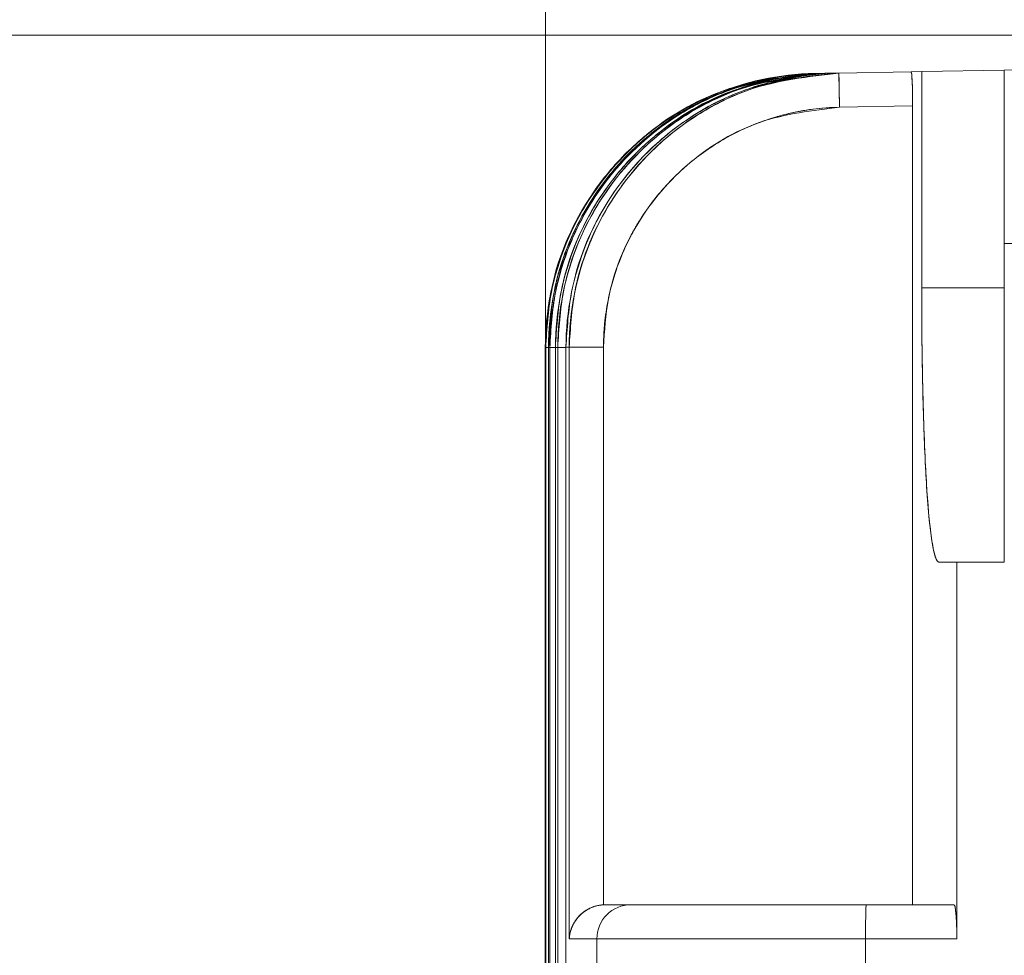
# Model space of a CAD drawing. Units: millimetres. Extents: x 0 to 386, y 0 to 280.
# Drawn here: x 43 to 57, y 108 to 122 of the extents above; entities that cross this region are included whole.
import ezdxf

# ---------------------------------------------------------------- set-up
doc = ezdxf.new("R2010")
doc.units = ezdxf.units.MM
doc.layers.get('0').update_dxf_attribs({"lineweight": 18})
doc.layers.add('尺寸线层', color=3, linetype='Continuous', lineweight=18)
doc.styles.add('标准', font='txt', dxfattribs={"width": 0.667})
doc.dimstyles.new('标准', dxfattribs={"dimtxt": 8, "dimasz": 2, "dimexe": 1, "dimexo": 0, "dimtad": 1, "dimdec": 1, "dimdsep": 46, "dimtxsty": '标准', "dimblk": '_CAXARROW', "dimcen": 0, "dimdle": 3, "dimazin": 2, "dimtfac": 0.707107, "dimtdec": 1, "dimtmove": 0, "dimatfit": 3, "dimfxl": 1, "dimfrac": 2, "dimtolj": 1, "dimarcsym": 1})

# ---------------------------------------------------------------- blocks, each defined once
blk = doc.blocks.new('*X16')
at = {"layer": '尺寸线层'}
for points in [[(50.485, 140.41), (56.485, 139.66), (56.485, 141.16)], [(121.125, 140.41), (115.125, 139.66), (115.125, 141.16)]]:
    blk.add_hatch(color=0, dxfattribs=at).paths.add_polyline_path(points, flags=0)
at = {"layer": '尺寸线层', "color": 0}
for p, q in [((50.485, 102.411), (50.485, 141.41)), ((121.125, 119.426), (121.125, 141.41)), ((121.125, 140.41), (50.485, 140.41))]:
    blk.add_line(p, q, dxfattribs=at)
at = {"layer": '尺寸线层', "color": 0, "insert": (85.805, 143.81), "char_height": 3.5, "width": 23.25556, "attachment_point": 5}
blk.add_mtext('71%%P1', dxfattribs=at)
blk = doc.blocks.new('_CAXARROW')
blk.add_hatch(color=0).paths.add_polyline_path([(0, 0), (-1, 0.125), (-1, -0.125)], flags=0)
blk = doc.blocks.new('*X17')
at = {"layer": '尺寸线层'}
for points in [[(34.421, 121.326), (35.171, 115.326), (33.671, 115.326)], [(34.421, 44.292), (35.171, 50.292), (33.671, 50.292)]]:
    blk.add_hatch(color=0, dxfattribs=at).paths.add_polyline_path(points, flags=0)
at = {"layer": '尺寸线层', "color": 0}
for p, q in [((81.975, 121.326), (33.421, 121.326)), ((34.421, 121.326), (34.421, 44.292)), ((84.625, 44.292), (33.421, 44.292))]:
    blk.add_line(p, q, dxfattribs=at)
at = {"layer": '尺寸线层', "color": 0, "insert": (31.02, 82.809), "char_height": 3.5, "width": 33.6, "attachment_point": 5, "rotation": 90}
blk.add_mtext('77%%P0.5', dxfattribs=at)
blk = doc.blocks.new('*X20')
at = {"layer": '尺寸线层'}
for points in [[(20.437, 122.896), (21.187, 116.896), (19.687, 116.896)], [(20.437, 44.292), (21.187, 50.292), (19.687, 50.292)]]:
    blk.add_hatch(color=0, dxfattribs=at).paths.add_polyline_path(points, flags=0)
at = {"layer": '尺寸线层', "color": 0}
for p, q in [((86.026, 122.896), (19.437, 122.896)), ((20.437, 122.896), (20.437, 44.292)), ((84.625, 44.292), (19.437, 44.292))]:
    blk.add_line(p, q, dxfattribs=at)
at = {"layer": '尺寸线层', "color": 0, "insert": (17.036, 83.594), "char_height": 3.5, "width": 23.25556, "attachment_point": 5, "rotation": 90}
blk.add_mtext('79%%P1', dxfattribs=at)

msp = doc.modelspace()

# ---------------------------------------------------------------- linework, layer by layer
at = {"color": 7, "linetype": 'Continuous', "lineweight": 15}
for p, q in [((57.176, 120.818), (82.976, 121.268)), ((57.176, 120.818), (82.976, 121.268)), ((54.763, 120.776), (55.815, 120.794)), ((55.815, 120.794), (54.763, 120.776)), ((54.763, 120.776), (55.815, 120.794)), ((55.815, 120.794), (55.971, 120.797)), ((55.971, 120.797), (55.815, 120.794)), ((55.815, 120.794), (55.971, 120.797)), ((57.176, 120.818), (55.971, 120.797)), ((57.176, 120.818), (55.971, 120.797)), ((55.971, 120.797), (57.176, 120.818)), ((55.971, 120.797), (55.971, 117.641)), ((55.971, 120.797), (55.971, 117.641)), ((55.971, 117.641), (55.971, 120.797)), ((57.176, 118.287), (57.176, 120.818)), ((57.176, 120.818), (57.176, 118.287)), ((54.41, 120.77), (54.417, 120.77)), ((54.41, 120.77), (54.417, 120.77)), ((54.417, 120.77), (54.41, 120.77)), ((54.417, 120.77), (54.457, 120.771)), ((54.457, 120.771), (54.417, 120.77)), ((54.417, 120.77), (54.457, 120.771)), ((54.457, 120.771), (54.478, 120.771)), ((54.457, 120.771), (54.478, 120.771)), ((54.478, 120.771), (54.457, 120.771)), ((54.478, 120.771), (54.559, 120.772)), ((54.559, 120.772), (54.478, 120.771)), ((54.478, 120.771), (54.559, 120.772)), ((54.559, 120.772), (54.593, 120.773)), ((54.559, 120.772), (54.593, 120.773)), ((54.593, 120.773), (54.559, 120.772)), ((54.593, 120.773), (54.716, 120.775)), ((54.716, 120.775), (54.593, 120.773)), ((54.593, 120.773), (54.716, 120.775)), ((54.716, 120.775), (54.763, 120.776)), ((54.716, 120.775), (54.763, 120.776)), ((54.763, 120.776), (54.716, 120.775)), ((54.763, 120.776), (54.772, 120.276)), ((54.772, 120.276), (54.763, 120.776)), ((55.839, 120.295), (54.772, 120.276)), ((55.839, 120.295), (54.772, 120.276)), ((54.772, 120.276), (55.839, 120.295)), ((55.839, 108.641), (55.839, 120.295)), ((55.839, 108.641), (55.839, 120.295)), ((55.839, 120.295), (55.839, 108.641)), ((57.176, 113.641), (57.176, 118.287)), ((57.176, 118.287), (82.976, 118.287)), ((57.176, 113.641), (57.176, 118.287)), ((57.176, 118.287), (82.976, 118.287)), ((57.176, 118.287), (57.176, 113.641)), ((57.176, 117.641), (55.971, 117.641)), ((57.176, 117.641), (55.971, 117.641)), ((57.176, 117.641), (55.971, 117.641)), ((50.486, 116.77), (50.48, 116.77)), ((50.48, 116.77), (50.48, 48.711)), ((50.48, 116.77), (50.48, 48.711)), ((50.48, 48.711), (50.48, 116.77)), ((50.486, 48.711), (50.486, 116.77)), ((50.486, 48.711), (50.486, 116.77)), ((50.486, 116.77), (50.486, 48.711)), ((50.547, 116.772), (50.527, 116.771)), ((50.527, 116.771), (50.527, 48.71)), ((50.527, 116.771), (50.527, 48.71)), ((50.527, 48.71), (50.527, 116.771)), ((50.547, 48.71), (50.547, 116.772)), ((50.547, 48.71), (50.547, 116.772)), ((50.547, 116.772), (50.547, 48.71)), ((50.627, 116.773), (50.627, 48.708)), ((50.627, 116.773), (50.628, 116.773)), ((50.627, 48.708), (50.627, 116.773)), ((50.627, 116.773), (50.627, 48.708)), ((50.661, 116.773), (50.628, 116.773)), ((50.628, 116.773), (50.628, 48.708)), ((50.628, 116.773), (50.628, 48.708)), ((50.628, 48.708), (50.628, 116.773)), ((50.661, 48.708), (50.661, 116.773)), ((50.661, 48.708), (50.661, 116.773)), ((50.661, 116.773), (50.661, 48.708)), ((50.782, 116.776), (50.782, 48.706)), ((50.782, 116.776), (50.782, 48.706)), ((50.829, 116.776), (50.782, 116.776)), ((50.782, 116.776), (50.782, 116.776)), ((50.782, 48.706), (50.782, 116.776)), ((50.782, 116.776), (50.782, 48.706)), ((50.782, 116.776), (50.782, 48.706)), ((50.782, 48.706), (50.782, 116.776)), ((50.829, 108.141), (50.829, 116.776)), ((50.829, 116.776), (51.329, 116.776)), ((50.829, 108.141), (50.829, 116.776)), ((51.329, 116.776), (50.829, 116.776)), ((50.829, 116.776), (50.829, 108.141)), ((51.329, 116.776), (50.829, 116.776)), ((51.329, 116.776), (51.329, 108.64)), ((51.329, 116.776), (51.329, 108.64)), ((51.329, 116.776), (51.329, 108.64)), ((56.223, 113.641), (56.484, 113.641)), ((56.484, 113.641), (57.176, 113.641)), ((56.484, 113.641), (56.484, 108.141)), ((56.484, 113.641), (57.176, 113.641)), ((56.484, 108.141), (56.484, 113.641)), ((56.484, 113.641), (56.484, 108.141)), ((57.176, 113.641), (56.484, 113.641)), ((51.329, 108.64), (51.354, 108.641)), ((51.354, 108.641), (51.73, 108.641)), ((51.73, 108.641), (55.16, 108.641)), ((54.85, 108.641), (55.839, 108.641)), ((55.16, 108.641), (56.444, 108.641)), ((55.16, 108.641), (56.444, 108.641)), ((56.444, 108.641), (55.16, 108.641)), ((51.232, 108.141), (50.829, 108.141)), ((51.232, 108.141), (50.829, 108.141)), ((50.829, 108.141), (51.232, 108.141)), ((51.232, 107.141), (51.232, 108.141)), ((55.152, 108.141), (51.232, 108.141)), ((51.232, 108.141), (51.232, 107.141)), ((55.152, 108.141), (51.232, 108.141)), ((51.232, 107.141), (51.232, 108.141)), ((51.232, 108.141), (55.152, 108.141)), ((55.152, 108.141), (55.152, 107.141)), ((56.484, 108.141), (55.152, 108.141)), ((55.152, 108.141), (56.484, 108.141)), ((55.152, 108.141), (55.152, 107.141)), ((55.152, 107.141), (55.152, 108.141)), ((56.484, 108.141), (55.152, 108.141))]:
    msp.add_line(p, q, dxfattribs=at)
at = {"color": 8, "linetype": 'Continuous', "lineweight": 15}
for p, q in [((50.486, 116.77), (50.527, 116.77)), ((50.486, 116.77), (50.527, 116.77)), ((50.527, 116.77), (50.486, 116.77)), ((50.547, 116.772), (50.627, 116.772)), ((50.547, 116.772), (50.627, 116.772)), ((50.627, 116.772), (50.547, 116.772)), ((50.627, 116.773), (50.628, 116.773)), ((50.627, 116.773), (50.628, 116.773)), ((50.661, 116.773), (50.782, 116.773)), ((50.661, 116.773), (50.782, 116.773)), ((50.782, 116.773), (50.661, 116.773)), ((50.782, 116.776), (50.782, 116.776)), ((50.782, 116.776), (50.782, 116.776))]:
    msp.add_line(p, q, dxfattribs=at)
at = {"color": 7, "linetype": 'Continuous', "lineweight": 15}
for points in [[(54.763, 120.776), (54.763, 120.766), (54.764, 120.738), (54.765, 120.692), (54.766, 120.629), (54.767, 120.554), (54.769, 120.467), (54.77, 120.374), (54.772, 120.276)], [(56.223, 113.641), (56.253, 113.641), (56.284, 113.641), (56.316, 113.641), (56.348, 113.641), (56.381, 113.641), (56.415, 113.641), (56.449, 113.641), (56.484, 113.641)], [(56.484, 113.641), (56.449, 113.641), (56.415, 113.641), (56.381, 113.641), (56.348, 113.641), (56.316, 113.641), (56.284, 113.641), (56.253, 113.641), (56.223, 113.641)]]:
    msp.add_lwpolyline(points, dxfattribs=at)
for centre, radius, start, end in [((51.731, 108.141), 0.499, 90.0735, 180.0718), ((51.731, 108.141), 0.499, 90.0727, 180.0725), ((51.731, 108.141), 0.499, 90.0727, 180.0725), ((62.321, 108.266), 7.17, 177.0011, 180.9978), ((62.321, 108.266), 7.17, 177.0017, 180.9986), ((62.321, 108.266), 7.17, 177.0017, 180.9986)]:
    msp.add_arc(centre, radius, start, end, dxfattribs=at)
for points, knots in [([(55.815, 120.794), (55.818, 120.789), (55.823, 120.778), (55.83, 120.692), (55.836, 120.565), (55.839, 120.424), (55.839, 120.331), (55.839, 120.295)], [0, 0, 0, 0, 294.920266, 589.849125, 884.521719, 1178.856737, 1372.411805, 1372.411805, 1372.411805, 1372.411805]), ([(55.815, 120.794), (55.822, 120.794), (55.828, 120.74), (55.837, 120.556), (55.839, 120.427), (55.839, 120.295)], [0, 0, 0, 0, 325.380201, 325.380201, 650.760401, 650.760401, 650.760401, 650.760401]), ([(55.815, 120.794), (55.822, 120.794), (55.828, 120.74), (55.837, 120.556), (55.839, 120.427), (55.839, 120.295)], [0, 0, 0, 0, 325.3802, 325.3802, 650.760401, 650.760401, 650.760401, 650.760401]), ([(54.41, 120.77), (53.961, 120.718), (53.063, 120.614), (51.877, 119.903), (50.99, 118.872), (50.54, 117.762), (50.496, 117.042), (50.48, 116.77)], [0, 0, 0, 0, 293.735125, 587.469308, 881.202987, 1174.93221, 1352.953593, 1352.953593, 1352.953593, 1352.953593]), ([(54.41, 120.77), (54.149, 120.765), (53.892, 120.735), (53.389, 120.627), (53.139, 120.548), (52.663, 120.343), (52.437, 120.219), (52.01, 119.928), (51.809, 119.759), (51.447, 119.391), (51.285, 119.191), (50.999, 118.758), (50.876, 118.526), (50.583, 117.812), (50.48, 117.292), (50.48, 116.77)], [0, 0, 0, 0, 232.299042, 232.299042, 464.598084, 464.598084, 696.897125, 696.897125, 929.196167, 929.196167, 1161.495209, 1161.495209, 1393.794251, 1393.794251, 1858.392335, 1858.392335, 1858.392335, 1858.392335]), ([(50.48, 116.77), (50.48, 117.292), (50.583, 117.812), (50.876, 118.526), (50.999, 118.758), (51.285, 119.191), (51.447, 119.391), (51.809, 119.759), (52.01, 119.928), (52.437, 120.219), (52.663, 120.343), (53.139, 120.548), (53.389, 120.627), (53.892, 120.735), (54.149, 120.765), (54.41, 120.77)], [0, 0, 0, 0, 460.612205, 460.612205, 690.918307, 690.918307, 921.224409, 921.224409, 1151.530511, 1151.530511, 1381.836614, 1381.836614, 1612.142716, 1612.142716, 1842.448818, 1842.448818, 1842.448818, 1842.448818]), ([(50.486, 116.77), (50.503, 117.042), (50.547, 117.762), (50.996, 118.873), (51.883, 119.903), (53.07, 120.614), (53.968, 120.718), (54.417, 120.77)], [0, 0, 0, 0, 176.849278, 468.678544, 760.517312, 1052.360629, 1344.201509, 1344.201509, 1344.201509, 1344.201509]), ([(50.486, 116.77), (50.486, 117.292), (50.59, 117.812), (50.883, 118.526), (51.005, 118.758), (51.291, 119.191), (51.453, 119.391), (51.815, 119.759), (52.017, 119.928), (52.444, 120.219), (52.669, 120.343), (53.146, 120.548), (53.395, 120.627), (53.899, 120.736), (54.155, 120.765), (54.417, 120.77)], [0, 0, 0, 0, 460.610397, 460.610397, 690.915595, 690.915595, 921.220793, 921.220793, 1151.525992, 1151.525992, 1381.83119, 1381.83119, 1612.136388, 1612.136388, 1842.441587, 1842.441587, 1842.441587, 1842.441587]), ([(54.417, 120.77), (54.155, 120.765), (53.899, 120.736), (53.395, 120.627), (53.146, 120.548), (52.669, 120.343), (52.444, 120.219), (52.017, 119.928), (51.815, 119.759), (51.453, 119.391), (51.291, 119.191), (51.005, 118.758), (50.883, 118.526), (50.59, 117.812), (50.486, 117.292), (50.486, 116.77)], [0, 0, 0, 0, 232.298254, 232.298254, 464.596509, 464.596509, 696.894763, 696.894763, 929.193018, 929.193018, 1161.491272, 1161.491272, 1393.789527, 1393.789527, 1858.386036, 1858.386036, 1858.386036, 1858.386036]), ([(54.457, 120.771), (54.008, 120.719), (53.11, 120.614), (51.924, 119.904), (51.037, 118.873), (50.587, 117.762), (50.543, 117.043), (50.527, 116.771)], [0, 0, 0, 0, 293.779462, 587.562402, 881.325854, 1175.043619, 1352.916986, 1352.916986, 1352.916986, 1352.916986]), ([(54.457, 120.771), (54.196, 120.766), (53.94, 120.736), (53.436, 120.628), (53.186, 120.549), (52.71, 120.344), (52.484, 120.22), (52.058, 119.929), (51.856, 119.76), (51.494, 119.392), (51.332, 119.192), (51.046, 118.759), (50.924, 118.527), (50.63, 117.813), (50.527, 117.293), (50.527, 116.771)], [0, 0, 0, 0, 232.293552, 232.293552, 464.587105, 464.587105, 696.880657, 696.880657, 929.174209, 929.174209, 1161.467761, 1161.467761, 1393.761314, 1393.761314, 1858.348418, 1858.348418, 1858.348418, 1858.348418]), ([(50.527, 116.771), (50.527, 117.293), (50.63, 117.813), (50.924, 118.527), (51.046, 118.759), (51.332, 119.192), (51.494, 119.392), (51.856, 119.76), (52.058, 119.929), (52.484, 120.22), (52.71, 120.344), (53.186, 120.549), (53.436, 120.628), (53.94, 120.736), (54.196, 120.766), (54.457, 120.771)], [0, 0, 0, 0, 460.599593, 460.599593, 690.89939, 690.89939, 921.199187, 921.199187, 1151.498983, 1151.498983, 1381.79878, 1381.79878, 1612.098577, 1612.098577, 1842.398374, 1842.398374, 1842.398374, 1842.398374]), ([(50.547, 116.772), (50.563, 117.043), (50.607, 117.762), (51.057, 118.873), (51.944, 119.904), (53.131, 120.615), (54.029, 120.719), (54.478, 120.771)], [0, 0, 0, 0, 176.661252, 468.476853, 760.354431, 1052.259287, 1344.158957, 1344.158957, 1344.158957, 1344.158957]), ([(50.547, 116.772), (50.547, 117.293), (50.651, 117.813), (50.944, 118.528), (51.066, 118.759), (51.352, 119.192), (51.514, 119.392), (51.876, 119.76), (52.078, 119.929), (52.505, 120.22), (52.73, 120.344), (53.207, 120.549), (53.457, 120.629), (53.96, 120.737), (54.217, 120.766), (54.478, 120.771)], [0, 0, 0, 0, 460.59422, 460.59422, 690.89133, 690.89133, 921.18844, 921.18844, 1151.48555, 1151.48555, 1381.78266, 1381.78266, 1612.07977, 1612.07977, 1842.37688, 1842.37688, 1842.37688, 1842.37688]), ([(54.478, 120.771), (54.217, 120.766), (53.96, 120.737), (53.457, 120.629), (53.207, 120.549), (52.73, 120.344), (52.505, 120.22), (52.078, 119.929), (51.876, 119.76), (51.514, 119.392), (51.352, 119.192), (51.066, 118.759), (50.944, 118.528), (50.651, 117.813), (50.547, 117.293), (50.547, 116.772)], [0, 0, 0, 0, 232.291215, 232.291215, 464.582431, 464.582431, 696.873646, 696.873646, 929.164861, 929.164861, 1161.456077, 1161.456077, 1393.747292, 1393.747292, 1858.329723, 1858.329723, 1858.329723, 1858.329723]), ([(54.559, 120.772), (54.11, 120.72), (53.212, 120.616), (52.024, 119.905), (51.137, 118.874), (50.688, 117.763), (50.644, 117.044), (50.628, 116.773)], [0, 0, 0, 0, 293.876802, 587.76199, 881.589101, 1175.282208, 1352.839561, 1352.839561, 1352.839561, 1352.839561]), ([(54.559, 120.772), (54.298, 120.768), (54.042, 120.738), (53.538, 120.63), (53.288, 120.551), (52.812, 120.346), (52.586, 120.222), (52.159, 119.931), (51.957, 119.762), (51.595, 119.394), (51.433, 119.194), (51.147, 118.761), (51.025, 118.529), (50.731, 117.814), (50.628, 117.294), (50.628, 116.773)], [0, 0, 0, 0, 232.281962, 232.281962, 464.563924, 464.563924, 696.845885, 696.845885, 929.127847, 929.127847, 1161.409809, 1161.409809, 1393.691771, 1393.691771, 1858.255695, 1858.255695, 1858.255695, 1858.255695]), ([(50.628, 116.773), (50.628, 117.294), (50.731, 117.814), (51.025, 118.529), (51.147, 118.761), (51.433, 119.194), (51.595, 119.394), (51.957, 119.762), (52.159, 119.931), (52.586, 120.222), (52.812, 120.346), (53.288, 120.551), (53.538, 120.63), (54.042, 120.738), (54.298, 120.768), (54.559, 120.772)], [0, 0, 0, 0, 460.572916, 460.572916, 690.859374, 690.859374, 921.145832, 921.145832, 1151.43229, 1151.43229, 1381.718748, 1381.718748, 1612.005206, 1612.005206, 1842.291664, 1842.291664, 1842.291664, 1842.291664]), ([(50.661, 116.773), (50.678, 117.044), (50.721, 117.763), (51.171, 118.874), (52.058, 119.905), (53.245, 120.617), (54.144, 120.721), (54.593, 120.773)], [0, 0, 0, 0, 176.306256, 468.0955, 760.046722, 1052.068824, 1344.079961, 1344.079961, 1344.079961, 1344.079961]), ([(50.661, 116.773), (50.661, 117.295), (50.765, 117.815), (51.058, 118.53), (51.181, 118.761), (51.467, 119.195), (51.629, 119.395), (51.991, 119.763), (52.193, 119.931), (52.62, 120.223), (52.846, 120.347), (53.322, 120.551), (53.572, 120.631), (54.076, 120.739), (54.332, 120.768), (54.593, 120.773)], [0, 0, 0, 0, 460.564129, 460.564129, 690.846193, 690.846193, 921.128257, 921.128257, 1151.410321, 1151.410321, 1381.692386, 1381.692386, 1611.97445, 1611.97445, 1842.256514, 1842.256514, 1842.256514, 1842.256514]), ([(54.593, 120.773), (54.332, 120.768), (54.076, 120.739), (53.572, 120.631), (53.322, 120.551), (52.846, 120.347), (52.62, 120.223), (52.193, 119.931), (51.991, 119.763), (51.629, 119.395), (51.467, 119.195), (51.181, 118.761), (51.058, 118.53), (50.765, 117.815), (50.661, 117.295), (50.661, 116.773)], [0, 0, 0, 0, 232.278151, 232.278151, 464.556302, 464.556302, 696.834452, 696.834452, 929.112603, 929.112603, 1161.390754, 1161.390754, 1393.668905, 1393.668905, 1858.225206, 1858.225206, 1858.225206, 1858.225206]), ([(54.716, 120.775), (54.266, 120.723), (53.367, 120.619), (52.179, 119.907), (51.291, 118.875), (50.842, 117.764), (50.799, 117.046), (50.782, 116.776)], [0, 0, 0, 0, 294.025494, 588.069784, 881.996481, 1175.651592, 1352.723478, 1352.723478, 1352.723478, 1352.723478]), ([(54.716, 120.775), (54.454, 120.771), (54.198, 120.741), (53.694, 120.633), (53.444, 120.553), (52.968, 120.349), (52.742, 120.225), (52.315, 119.934), (52.113, 119.765), (51.751, 119.397), (51.588, 119.197), (51.302, 118.764), (51.18, 118.532), (50.886, 117.817), (50.782, 117.297), (50.782, 116.776)], [0, 0, 0, 0, 232.264648, 232.264648, 464.529297, 464.529297, 696.793945, 696.793945, 929.058593, 929.058593, 1161.323241, 1161.323241, 1393.58789, 1393.58789, 1858.117186, 1858.117186, 1858.117186, 1858.117186]), ([(50.782, 116.776), (50.782, 117.297), (50.886, 117.817), (51.18, 118.532), (51.302, 118.764), (51.588, 119.197), (51.751, 119.397), (52.113, 119.765), (52.315, 119.934), (52.742, 120.225), (52.968, 120.349), (53.444, 120.553), (53.694, 120.633), (54.198, 120.741), (54.454, 120.771), (54.716, 120.775)], [0, 0, 0, 0, 460.53293, 460.53293, 690.799394, 690.799394, 921.065859, 921.065859, 1151.332324, 1151.332324, 1381.598789, 1381.598789, 1611.865253, 1611.865253, 1842.131718, 1842.131718, 1842.131718, 1842.131718]), ([(50.829, 116.776), (50.846, 117.046), (50.889, 117.765), (51.338, 118.875), (52.226, 119.908), (53.414, 120.619), (54.314, 120.724), (54.763, 120.776)], [0, 0, 0, 0, 175.784051, 467.534928, 759.594901, 1051.792, 1343.967073, 1343.967073, 1343.967073, 1343.967073]), ([(50.829, 116.776), (50.829, 117.298), (50.933, 117.818), (51.227, 118.533), (51.349, 118.765), (51.636, 119.198), (51.798, 119.398), (52.16, 119.766), (52.363, 119.935), (52.789, 120.226), (53.015, 120.35), (53.492, 120.554), (53.742, 120.634), (54.246, 120.742), (54.502, 120.771), (54.763, 120.776)], [0, 0, 0, 0, 460.520981, 460.520981, 690.781471, 690.781471, 921.041962, 921.041962, 1151.302452, 1151.302452, 1381.562943, 1381.562943, 1611.823433, 1611.823433, 1842.083924, 1842.083924, 1842.083924, 1842.083924]), ([(54.763, 120.776), (54.502, 120.771), (54.246, 120.742), (53.742, 120.634), (53.492, 120.554), (53.015, 120.35), (52.789, 120.226), (52.363, 119.935), (52.16, 119.766), (51.798, 119.398), (51.636, 119.198), (51.349, 118.765), (51.227, 118.533), (50.933, 117.818), (50.829, 117.298), (50.829, 116.776)], [0, 0, 0, 0, 232.259489, 232.259489, 464.518978, 464.518978, 696.778468, 696.778468, 929.037957, 929.037957, 1161.297446, 1161.297446, 1393.556935, 1393.556935, 1858.075914, 1858.075914, 1858.075914, 1858.075914]), ([(54.772, 120.276), (54.378, 120.23), (53.591, 120.139), (52.551, 119.516), (51.774, 118.613), (51.381, 117.641), (51.343, 117.013), (51.329, 116.776)], [0, 0, 0, 0, 293.401045, 586.80891, 880.052242, 1172.959031, 1349.434408, 1349.434408, 1349.434408, 1349.434408]), ([(54.772, 120.276), (54.543, 120.272), (54.319, 120.246), (53.878, 120.151), (53.659, 120.082), (53.242, 119.903), (53.044, 119.795), (52.671, 119.54), (52.494, 119.392), (52.177, 119.07), (52.035, 118.895), (51.784, 118.516), (51.677, 118.314), (51.42, 117.688), (51.329, 117.233), (51.329, 116.776)], [0, 0, 0, 0, 231.564393, 231.564393, 463.128785, 463.128785, 694.693178, 694.693178, 926.257571, 926.257571, 1157.821963, 1157.821963, 1389.386356, 1389.386356, 1852.515141, 1852.515141, 1852.515141, 1852.515141]), ([(54.772, 120.276), (54.707, 120.274), (54.577, 120.27), (54.383, 120.25), (54.192, 120.22), (54.003, 120.179), (53.816, 120.128), (53.631, 120.066), (53.3, 119.935), (52.843, 119.685), (52.32, 119.246), (51.889, 118.717), (51.624, 118.214), (51.472, 117.787), (51.391, 117.456), (51.338, 117.118), (51.332, 116.89), (51.329, 116.776)], [0, 0, 0, 0, 138.541535, 276.032039, 412.893013, 549.551781, 686.437564, 823.977453, 962.592498, 1442.675866, 1923.049114, 2402.919253, 2883.077925, 3122.708047, 3363.591909, 3605.859906, 3847.453128, 3847.453128, 3847.453128, 3847.453128]), ([(55.971, 117.641), (55.971, 117.484), (55.972, 116.881), (55.99, 115.851), (56.036, 114.741), (56.106, 113.96), (56.173, 113.664), (56.213, 113.645), (56.223, 113.641)], [0, 0, 0, 0, 118.153411, 455.550565, 793.0388, 1130.894165, 1469.343886, 1575.962745, 1575.962745, 1575.962745, 1575.962745]), ([(55.971, 117.641), (55.971, 117.376), (55.972, 117.116), (55.978, 116.605), (55.982, 116.351), (55.994, 115.866), (56.001, 115.637), (56.018, 115.202), (56.028, 114.996), (56.05, 114.627), (56.063, 114.462), (56.09, 114.17), (56.105, 114.046), (56.136, 113.846), (56.152, 113.769), (56.187, 113.667), (56.205, 113.641), (56.223, 113.641)], [0, 0, 0, 0, 256.553652, 256.553652, 513.107305, 513.107305, 769.660957, 769.660957, 1026.214609, 1026.214609, 1282.768262, 1282.768262, 1539.321914, 1539.321914, 1795.875566, 1795.875566, 2052.429219, 2052.429219, 2052.429219, 2052.429219]), ([(56.223, 113.641), (56.205, 113.641), (56.187, 113.667), (56.153, 113.768), (56.136, 113.844), (56.105, 114.045), (56.09, 114.167), (56.063, 114.457), (56.05, 114.625), (56.028, 114.994), (56.018, 115.195), (56.001, 115.632), (55.994, 115.865), (55.982, 116.346), (55.978, 116.597), (55.972, 117.115), (55.971, 117.376), (55.971, 117.641)], [0, 0, 0, 0, 255.827468, 255.827468, 511.654935, 511.654935, 767.482403, 767.482403, 1023.309871, 1023.309871, 1279.137338, 1279.137338, 1534.964806, 1534.964806, 1790.792274, 1790.792274, 2046.619741, 2046.619741, 2046.619741, 2046.619741]), ([(50.829, 108.141), (50.829, 108.142), (50.832, 108.184), (50.851, 108.291), (50.928, 108.439), (51.058, 108.555), (51.192, 108.622), (51.283, 108.634), (51.329, 108.64)], [0, 0, 0, 0, 7.181618, 286.014144, 728.140805, 1048.150917, 1267.146026, 1487.381658, 1487.381658, 1487.381658, 1487.381658]), ([(51.329, 108.64), (51.31, 108.638), (51.272, 108.635), (51.215, 108.622), (51.158, 108.602), (51.103, 108.575), (51.05, 108.542), (51, 108.502), (50.95, 108.45), (50.902, 108.384), (50.865, 108.31), (50.838, 108.228), (50.833, 108.173), (50.829, 108.141)], [0, 0, 0, 0, 157.672206, 321.816424, 494.310265, 676.773741, 870.576995, 1076.864324, 1296.585048, 1598.726235, 1944.317754, 2209.723034, 2591.060295, 2591.060295, 2591.060295, 2591.060295]), ([(50.829, 108.141), (50.831, 108.163), (50.835, 108.204), (50.848, 108.259), (50.869, 108.319), (50.902, 108.384), (50.958, 108.462), (51.032, 108.533), (51.126, 108.59), (51.226, 108.628), (51.295, 108.636), (51.329, 108.64)], [0, 0, 0, 0, 220.970514, 399.038254, 534.200422, 818.440927, 1067.732745, 1377.098008, 1654.355242, 1904.70753, 2135.187867, 2135.187867, 2135.187867, 2135.187867]), ([(51.73, 108.641), (51.694, 108.641), (51.622, 108.641), (51.525, 108.641), (51.434, 108.641), (51.38, 108.641), (51.354, 108.641)], [0, 0, 0, 0, 259.706265, 519.405496, 779.104727, 1038.810992, 1038.810992, 1038.810992, 1038.810992]), ([(51.354, 108.641), (51.38, 108.641), (51.434, 108.641), (51.525, 108.641), (51.622, 108.641), (51.694, 108.641), (51.73, 108.641)], [0, 0, 0, 0, 259.646601, 519.286169, 778.925738, 1038.572339, 1038.572339, 1038.572339, 1038.572339]), ([(55.16, 108.641), (55.1, 108.641), (54.981, 108.641), (54.803, 108.641), (54.627, 108.641), (54.452, 108.641), (54.279, 108.641), (54.108, 108.641), (53.786, 108.641), (53.33, 108.641), (52.8, 108.641), (52.355, 108.641), (52.079, 108.641), (51.916, 108.641), (51.825, 108.641), (51.76, 108.641), (51.74, 108.641), (51.73, 108.641)], [0, 0, 0, 0, 120.921061, 241.068228, 360.754586, 480.29684, 600.012842, 720.219063, 841.228127, 1292.024224, 1743.175354, 2193.971295, 2645.122292, 2856.166008, 3065.555605, 3274.990575, 3486.169312, 3486.169312, 3486.169312, 3486.169312]), ([(51.73, 108.641), (51.735, 108.641), (51.746, 108.641), (51.772, 108.641), (51.807, 108.641), (51.851, 108.641), (51.904, 108.641), (51.966, 108.641), (52.101, 108.641), (52.355, 108.641), (52.799, 108.641), (53.33, 108.641), (53.826, 108.641), (54.235, 108.641), (54.538, 108.641), (54.847, 108.641), (55.056, 108.641), (55.16, 108.641)], [0, 0, 0, 0, 121.172902, 241.570298, 361.505925, 481.297149, 601.262482, 721.719055, 842.980143, 1294.715108, 1746.805845, 2198.540655, 2650.631259, 2862.114512, 3071.940203, 3281.811361, 3493.429917, 3493.429917, 3493.429917, 3493.429917]), ([(56.444, 108.641), (56.448, 108.635), (56.457, 108.624), (56.469, 108.537), (56.478, 108.409), (56.483, 108.269), (56.483, 108.177), (56.484, 108.141)], [0, 0, 0, 0, 266.907466, 533.835494, 800.206353, 1065.3761, 1235.88508, 1235.88508, 1235.88508, 1235.88508]), ([(56.484, 108.141), (56.484, 108.273), (56.479, 108.402), (56.464, 108.587), (56.454, 108.641), (56.444, 108.641)], [0, 0, 0, 0, 292.32234, 292.32234, 584.644679, 584.644679, 584.644679, 584.644679]), ([(56.444, 108.641), (56.454, 108.641), (56.464, 108.587), (56.479, 108.403), (56.484, 108.273), (56.484, 108.141)], [0, 0, 0, 0, 292.35698, 292.35698, 584.71396, 584.71396, 584.71396, 584.71396])]:
    msp.add_open_spline(points, degree=3, knots=knots, dxfattribs=at)
for points in [[(50.48, 116.77), (50.481, 116.77), (50.484, 116.77), (50.486, 116.77)], [(50.486, 116.77), (50.484, 116.77), (50.481, 116.77), (50.48, 116.77)], [(50.527, 116.771), (50.533, 116.771), (50.54, 116.771), (50.547, 116.772)], [(50.547, 116.772), (50.54, 116.771), (50.533, 116.771), (50.527, 116.771)], [(50.628, 116.773), (50.638, 116.773), (50.649, 116.773), (50.661, 116.773)], [(50.661, 116.773), (50.649, 116.773), (50.638, 116.773), (50.628, 116.773)], [(50.782, 116.776), (50.797, 116.776), (50.813, 116.776), (50.829, 116.776)], [(50.829, 116.776), (50.813, 116.776), (50.797, 116.776), (50.782, 116.776)], [(51.329, 108.64), (51.337, 108.64), (51.345, 108.641), (51.354, 108.641)], [(51.354, 108.641), (51.345, 108.641), (51.337, 108.64), (51.329, 108.64)]]:
    msp.add_open_spline(points, degree=3, dxfattribs=at)

# ---------------------------------------------------------------- dimensions: what is measured, and where the dimension line sits
at = {"layer": '尺寸线层'}
dim = msp.add_linear_dim(base=(50.485, 140.41), p1=(121.125, 118.426), p2=(50.485, 101.411), dimstyle='标准', override={"dimtxt": 3.5, "dimasz": 6, "dimexo": 1, "dimgap": 1.524, "dimdec": 0, "dimzin": 0, "dimpost": '%%P1', "dimtxsty": 'Standard', "dimsah": 1, "dimdle": 12, "dimtfac": 1, "dimtfill": 1, "dimtzin": 0}, dxfattribs=at)
dim.commit()
dim.dimension.update_dxf_attribs({"geometry": '*X16', "text_midpoint": (85.805, 140.41)})
for base, p1, override, picture, middle in [((20.437, 44.292), (87.026, 122.896), {"dimtxt": 3.5, "dimasz": 6, "dimexo": 1, "dimgap": 1.524, "dimdec": 0, "dimzin": 0, "dimpost": '%%P1', "dimtxsty": 'Standard', "dimsah": 1, "dimdle": 12, "dimtfac": 1, "dimtfill": 1, "dimtzin": 0}, '*X20', (20.437, 83.594)), ((34.421, 44.292), (82.975, 121.326), {"dimtxt": 3.5, "dimasz": 6, "dimexo": 1, "dimgap": 1.524, "dimdec": 0, "dimzin": 0, "dimpost": '%%P0.5', "dimtxsty": 'Standard', "dimsah": 1, "dimdle": 12, "dimtfac": 1, "dimtfill": 1, "dimtzin": 0}, '*X17', (34.421, 82.809))]:
    dim = msp.add_linear_dim(base=base, p1=p1, p2=(85.625, 44.292), angle=270, dimstyle='标准', override=override, dxfattribs=at)
    dim.commit()
    dim.dimension.update_dxf_attribs({"geometry": picture, "text_midpoint": middle})

doc.saveas('drawing.dxf')
